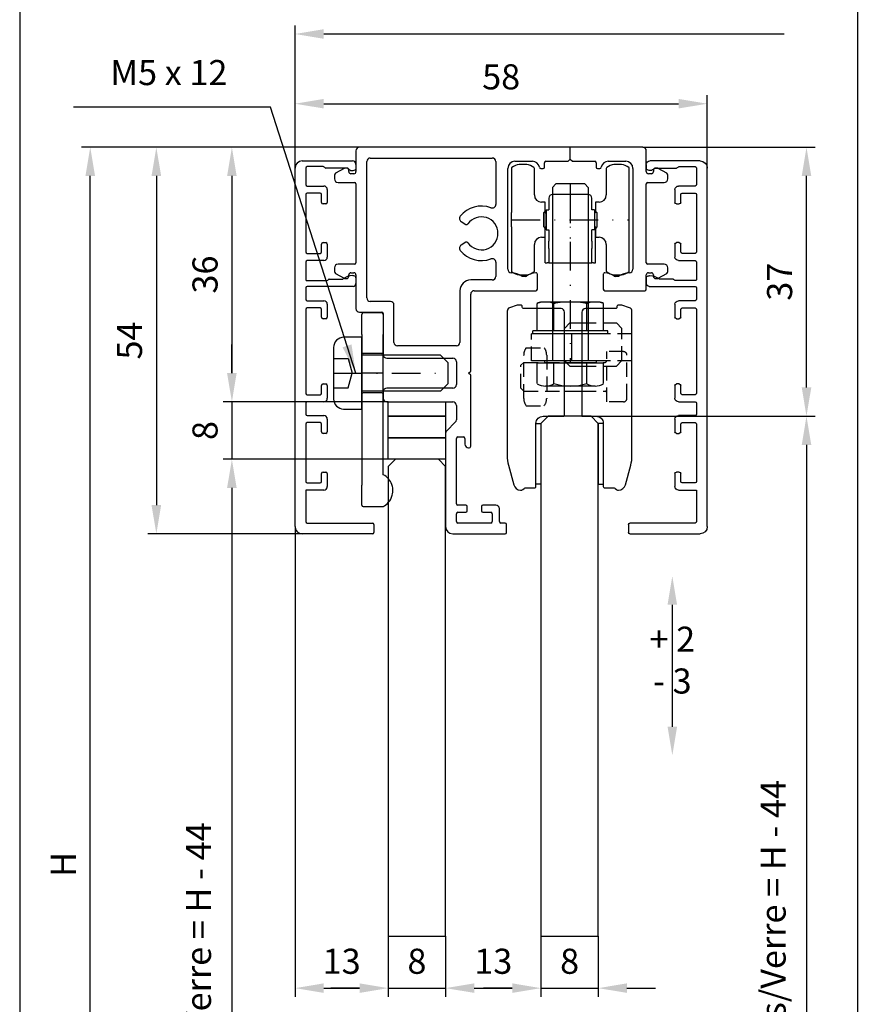
# Model space of a CAD drawing. Extents: x -1392 to 746, y -294 to 391.
# Drawn here: x -1392 to -1273, y 105 to 242 of the extents above; entities that cross this region are included whole.
import ezdxf

# ---------------------------------------------------------------- set-up
doc = ezdxf.new("R2010")
doc.units = 0
doc.header["$LTSCALE"] = 8
doc.header["$MEASUREMENT"] = 0
doc.header["$PDSIZE"] = -2
doc.linetypes.add('STRICHPUNKT', pattern=[1, 0.5, -0.25, 0, -0.25])
doc.linetypes.add('VERDECKT', pattern=[0.375, 0.25, -0.125])
doc.layers.get('0').update_dxf_attribs({"linetype": 'CONTINUOUS'})
doc.layers.get('DEFPOINTS').update_dxf_attribs({"linetype": 'CONTINUOUS'})
for name, color, linetype in [('BEMASSUNG + TEXT', 4, 'CONTINUOUS'), ('EKU-BESCHLAG', 7, 'CONTINUOUS'), ('HOLZ + GLAS', 3, 'CONTINUOUS'), ('SCHIENEN + PROFILE', 1, 'CONTINUOUS'), ('SCHRAFFUR + RAHMEN', 253, 'CONTINUOUS')]:
    doc.layers.add(name, color=color, linetype=linetype)
doc.styles.add('MARKETING', font='simplex.shx')
doc.dimstyles.new('Einbaupläne', dxfattribs={"dimtxt": 3.5, "dimasz": 4, "dimexe": 1.2, "dimexo": 0, "dimgap": 2, "dimtad": 1, "dimtxsty": 'MARKETING', "dimcen": 1.5, "dimclrd": 256, "dimclre": 256, "dimclrt": 256, "dimadec": 0, "dimazin": 0, "dimtfac": 0.5, "dimtmove": 2, "dimatfit": 3, "dimfxl": 1, "dimtolj": 1, "dimarcsym": 0})

# ---------------------------------------------------------------- blocks, each defined once
blk = doc.blocks.new('BLP 053 3195')
at = {"layer": 'SCHIENEN + PROFILE'}
for p, q in [((-3.5, 0), (3.5, 0)), ((-4.5, -51), (-4.5, -1)), ((-3, -1), (-3, -3.3)), ((-0.58, -0.8), (-2.8, -0.8)), ((-0.36, -0.94), (-0.44, -0.86)), ((2.76, -1), (-0.22, -1)), ((4, -0.5), (4, -1.16)), ((-2.8, -3.5), (-0.5, -3.5)), ((0, -4), (0, -5.8)), ((-3, -4.7), (-3, -12.7)), ((-1, -4.5), (-2.8, -4.5)), ((-0.8, -5.8), (-0.8, -4.7)), ((-0.2, -6), (-0.6, -6)), ((-0.8, -12.7), (-0.8, -11.6)), ((-0.6, -11.4), (-0.2, -11.4)), ((0, -11.6), (0, -13.4)), ((-2.8, -12.9), (-1, -12.9)), ((-3, -14.1), (-3, -16.6)), ((-0.5, -13.9), (-2.8, -13.9)), ((4, -16.3), (4, -17.1)), ((-3, -17.7), (-3, -19.3)), ((-2.9, -16.7), (-0.08, -16.7)), ((3.6, -17.5), (-2.8, -17.5)), ((0.06, -16.64), (0.17, -16.53)), ((0.24, -16.5), (2.1, -16.5)), ((-2.8, -19.5), (-0.5, -19.5)), ((-1, -20.5), (-2.8, -20.5)), ((0, -20), (0, -21.8)), ((-3, -20.7), (-3, -32.4)), ((-0.8, -21.8), (-0.8, -20.7)), ((-0.2, -22), (-0.6, -22)), ((-0.8, -32.4), (-0.8, -31.3)), ((-0.6, -31.1), (-0.2, -31.1)), ((0, -31.3), (0, -33.1)), ((-2.8, -32.6), (-1, -32.6)), ((-3, -33.8), (-3, -35.3)), ((-0.5, -33.6), (-2.8, -33.6)), ((-2.8, -35.5), (-0.5, -35.5)), ((-3, -36.7), (-3, -44.7)), ((-1, -36.5), (-2.8, -36.5)), ((-0.8, -37.8), (-0.8, -36.7)), ((0, -36), (0, -37.8)), ((-0.2, -38), (-0.6, -38)), ((-0.8, -44.7), (-0.8, -43.6)), ((-0.6, -43.4), (-0.2, -43.4)), ((0, -43.6), (0, -45.4)), ((-2.8, -44.9), (-1, -44.9)), ((-3, -45.9), (-3, -50.3)), ((-0.5, -45.9), (-3, -45.9)), ((-2.8, -50.5), (6.3, -50.5)), ((6.5, -50.7), (6.5, -51.8)), ((6.3, -52), (-3.5, -52))]:
    blk.add_line(p, q, dxfattribs=at)
for centre, radius, start, end in [((-3.5, -1), 1, 90, 180), ((3.5, -0.5), 0.5, 0, 90), ((-2.8, -1), 0.2, 90, 180), ((-0.58, -1), 0.2, 45, 90), ((-0.22, -0.8), 0.2, 225, 270), ((2.76, -1.2), 0.2, 39.1667, 90), ((3.5, -0.6), 0.75, 219.1667, 311.8103), ((-2.8, -3.3), 0.2, 180, 270), ((-0.5, -4), 0.5, 0, 90), ((-2.8, -4.7), 0.2, 90, 180), ((-1, -4.7), 0.2, 0, 90), ((-0.6, -5.8), 0.2, 180, 270), ((-0.2, -5.8), 0.2, 270, 0), ((-0.6, -11.6), 0.2, 90, 180), ((-0.2, -11.6), 0.2, 0, 90), ((-2.8, -12.7), 0.2, 180, 270), ((-1, -12.7), 0.2, 270, 0), ((-0.5, -13.4), 0.5, 270, 0), ((-2.8, -14.1), 0.2, 90, 180), ((2.1, -16.3), 0.2, 270, 309.4006), ((3.5, -18), 2, 90, 129.4006), ((3.5, -16.7), 0.7, 53.1301, 90), ((3.8, -16.3), 0.2, 0, 53.1301), ((-2.9, -16.6), 0.1, 180, 270), ((-2.8, -17.7), 0.2, 90, 180), ((-0.08, -16.5), 0.2, 270, 315), ((0.24, -16.6), 0.1, 90, 135), ((3.6, -17.1), 0.4, 270, 0), ((-2.8, -19.3), 0.2, 180, 270), ((-2.8, -20.7), 0.2, 90, 180), ((-1, -20.7), 0.2, 0, 90), ((-0.5, -20), 0.5, 0, 90), ((-0.6, -21.8), 0.2, 180, 270), ((-0.2, -21.8), 0.2, 270, 0), ((-0.6, -31.3), 0.2, 90, 180), ((-0.2, -31.3), 0.2, 0, 90), ((-2.8, -32.4), 0.2, 180, 270), ((-1, -32.4), 0.2, 270, 0), ((-2.8, -33.8), 0.2, 90, 180), ((-0.5, -33.1), 0.5, 270, 0), ((-2.8, -35.3), 0.2, 180, 270), ((-0.5, -36), 0.5, 0, 90), ((-2.8, -36.7), 0.2, 90, 180), ((-1, -36.7), 0.2, 0, 90), ((-0.6, -37.8), 0.2, 180, 270), ((-0.2, -37.8), 0.2, 270, 0), ((-0.6, -43.6), 0.2, 90, 180), ((-0.2, -43.6), 0.2, 0, 90), ((-2.8, -44.7), 0.2, 180, 270), ((-1, -44.7), 0.2, 270, 0), ((-0.5, -45.4), 0.5, 270, 0), ((-2.8, -50.3), 0.2, 180, 270), ((6.3, -50.7), 0.2, 0, 90), ((-3.5, -51), 1, 180, 270), ((6.3, -51.8), 0.2, 270, 0)]:
    blk.add_arc(centre, radius, start, end, dxfattribs=at)
blk = doc.blocks.new('ELS 054 3000')
at = {"layer": 'SCHIENEN + PROFILE'}
for p, q in [((10.1, 0), (-29.4, 0)), ((-29.9, -0.5), (-29.9, -3.4)), ((10.6, -3.4), (10.6, -0.5)), ((-28.4, -21), (-28.4, -2)), ((-27.9, -1.5), (-10.9, -1.5)), ((-10.4, -2), (-10.4, -7.97)), ((-7.72, -1.95), (-5.3, -1.95)), ((-3.6, -2.75), (-3.6, -2.15)), ((-3.4, -1.95), (-0.3, -1.95)), ((-0.3, -1.95), (0, -1.65)), ((0, -1.65), (0.3, -1.95)), ((0.3, -1.95), (3.4, -1.95)), ((3.6, -2.15), (3.6, -2.75)), ((5.3, -1.95), (7.73, -1.95)), ((-32.9, -3.88), (-32.9, -4.4)), ((-31.57, -2.94), (-32.75, -3.62)), ((-31.2, -2.9), (-31.42, -2.9)), ((-30.9, -3.4), (-30.9, -3.2)), ((-30.2, -3.7), (-30.6, -3.7)), ((-8.72, -17), (-8.72, -2.95)), ((-4.12, -2.95), (-3.8, -2.95)), ((3.8, -2.95), (4.12, -2.95)), ((8.73, -2.95), (8.73, -17)), ((11.3, -3.7), (10.9, -3.7)), ((11.6, -3.2), (11.6, -3.4)), ((12.12, -2.9), (11.9, -2.9)), ((13.45, -3.62), (12.27, -2.94)), ((13.6, -4.4), (13.6, -3.88)), ((-32.4, -4.9), (-30.1, -4.9)), ((-29.9, -5.1), (-29.9, -16.1)), ((10.6, -16.1), (10.6, -5.1)), ((10.8, -4.9), (13.1, -4.9)), ((-15.22, -10.37), (-14.56, -10.75)), ((-14.56, -13.25), (-15.22, -13.63)), ((-30.1, -16.3), (-32.4, -16.3)), ((-10.4, -16.03), (-10.4, -18)), ((13.1, -16.3), (10.8, -16.3)), ((-32.9, -16.8), (-32.9, -17.32)), ((-32.75, -17.58), (-31.57, -18.26)), ((-30.9, -18), (-30.9, -17.8)), ((-30.6, -17.5), (-30.2, -17.5)), ((-29.9, -17.8), (-29.9, -22.5)), ((-4.6, -19.8), (-4.6, -17.71)), ((4.6, -17.71), (4.6, -19.8)), ((10.6, -19.8), (10.6, -17.8)), ((10.9, -17.5), (11.3, -17.5)), ((11.6, -17.8), (11.6, -18)), ((12.27, -18.26), (13.45, -17.58)), ((13.6, -17.32), (13.6, -16.8)), ((-31.42, -18.3), (-31.2, -18.3)), ((-10.9, -18.5), (-13.9, -18.5)), ((-6.24, -18), (-6.66, -18)), ((6.66, -18), (6.24, -18)), ((11.9, -18.3), (12.12, -18.3)), ((-15.4, -20), (-15.4, -27.2)), ((-13.9, -31.2), (-13.9, -20.5)), ((-13.4, -20), (-4.8, -20)), ((4.8, -20), (10.4, -20)), ((-25.1, -21.5), (-27.9, -21.5)), ((-29.4, -23), (-26.3, -23)), ((-26.1, -23.2), (-26.1, -28.9)), ((-24.6, -27.2), (-24.6, -22)), ((-15.9, -27.7), (-24.1, -27.7)), ((-25.6, -29.4), (-16.4, -29.4)), ((-15.9, -29.9), (-15.9, -33.1)), ((-14.2, -31.5), (-13.9, -31.2)), ((-13.9, -31.8), (-14.2, -31.5)), ((-13.9, -41.7), (-13.9, -31.8)), ((-26.1, -34.1), (-26.1, -35)), ((-16.4, -33.6), (-25.6, -33.6)), ((-25.6, -35.5), (-16.4, -35.5)), ((-15.9, -36), (-15.9, -37.99)), ((-16.05, -38.35), (-17.25, -39.55)), ((-17.4, -39.91), (-17.4, -52.9)), ((-15.9, -49.7), (-15.9, -40.6)), ((-15.7, -40.4), (-14.9, -40.4)), ((-14.7, -40.6), (-14.7, -41.4)), ((-14.2, -41.9), (-14.1, -41.9)), ((-14.6, -49.9), (-15.7, -49.9)), ((-14.4, -50.7), (-14.4, -50.1)), ((-12.4, -50.1), (-12.4, -50.7)), ((-10.4, -49.9), (-12.2, -49.9)), ((-9.9, -52.2), (-9.9, -50.4)), ((-15.9, -52.2), (-15.9, -51.1)), ((-15.7, -50.9), (-14.6, -50.9)), ((-12.2, -50.9), (-11.1, -50.9)), ((-10.9, -51.1), (-10.9, -52.2)), ((-11.1, -52.4), (-15.7, -52.4)), ((-9.1, -52.4), (-9.7, -52.4)), ((-8.9, -53.7), (-8.9, -52.6)), ((-16.4, -53.9), (-9.1, -53.9))]:
    blk.add_line(p, q, dxfattribs=at)
at = {"layer": 'SCHIENEN + PROFILE', "color": 7, "linetype": 'Continuous'}
blk.add_line((0, -1.65), (0, 0), dxfattribs=at)
at = {"layer": 'SCHIENEN + PROFILE'}
for centre, radius, start, end in [((-29.4, -0.5), 0.5, 90, 180), ((10.1, -0.5), 0.5, 0, 90), ((-27.9, -2), 0.5, 90, 180), ((-10.9, -2), 0.5, 0, 90), ((-7.72, -2.95), 1, 90, 180), ((-5.3, -2.95), 1, 9.5941, 90), ((-3.4, -2.15), 0.2, 90, 180), ((3.4, -2.15), 0.2, 0, 90), ((5.3, -2.95), 1, 90, 170.4059), ((7.73, -2.95), 1, 0, 90), ((-32.6, -3.88), 0.3, 120, 180), ((-31.42, -3.2), 0.3, 90, 120), ((-31.2, -3.2), 0.3, 0, 90), ((-30.6, -3.4), 0.3, 180, 270), ((-30.2, -3.4), 0.3, 270, 0), ((-4.12, -2.75), 0.2, 189.5941, 270), ((-3.8, -2.75), 0.2, 270, 0), ((3.8, -2.75), 0.2, 180, 270), ((4.12, -2.75), 0.2, 270, 350.4059), ((10.9, -3.4), 0.3, 180, 270), ((11.3, -3.4), 0.3, 270, 0), ((11.9, -3.2), 0.3, 90, 180), ((12.12, -3.2), 0.3, 60, 90), ((13.3, -3.88), 0.3, 0, 60), ((-32.4, -4.4), 0.5, 180, 270), ((-30.1, -5.1), 0.2, 0, 90), ((10.8, -5.1), 0.2, 90, 180), ((13.1, -4.4), 0.5, 270, 0), ((-12.4, -12), 3.8, 69.5838, 141.2853), ((-10.9, -7.97), 0.5, 249.5838, 0), ((-14.97, -9.94), 0.5, 141.2853, 240), ((-14.46, -10.58), 0.2, 240, 325.4114), ((-12.4, -12), 2.3, 214.5886, 145.4114), ((-14.97, -14.06), 0.5, 120, 218.7147), ((-14.46, -13.42), 0.2, 34.5886, 120), ((-12.4, -12), 3.8, 218.7147, 290.4162), ((-32.4, -16.8), 0.5, 90, 180), ((-30.1, -16.1), 0.2, 270, 0), ((-10.9, -16.03), 0.5, 0, 110.4162), ((10.8, -16.1), 0.2, 180, 270), ((13.1, -16.8), 0.5, 0, 90), ((-32.6, -17.32), 0.3, 180, 240), ((-30.6, -17.8), 0.3, 90, 180), ((-30.2, -17.8), 0.3, 0, 90), ((-8.22, -17), 0.5, 180, 268.6777), ((-8.3, -20.25), 2.75, 56.151, 88.6777), ((-4.6, -20.25), 2.75, 94.4984, 123.849), ((-4.8, -17.71), 0.2, 0, 94.4984), ((4.8, -17.71), 0.2, 85.5016, 180), ((4.6, -20.25), 2.75, 56.151, 85.5016), ((8.3, -20.25), 2.75, 91.3223, 123.849), ((8.23, -17), 0.5, 271.3223, 0), ((10.9, -17.8), 0.3, 90, 180), ((11.3, -17.8), 0.3, 0, 90), ((13.3, -17.32), 0.3, 300, 0), ((-31.42, -18), 0.3, 240, 270), ((-31.2, -18), 0.3, 270, 0), ((-13.9, -20), 1.5, 90, 180), ((-10.9, -18), 0.5, 270, 0), ((-6.66, -17.8), 0.2, 236.151, 270), ((-6.24, -17.8), 0.2, 270, 303.849), ((6.24, -17.8), 0.2, 236.151, 270), ((6.66, -17.8), 0.2, 270, 303.849), ((11.9, -18), 0.3, 180, 270), ((12.12, -18), 0.3, 270, 300), ((-13.4, -20.5), 0.5, 90, 180), ((-4.8, -19.8), 0.2, 270, 0), ((4.8, -19.8), 0.2, 180, 270), ((10.4, -19.8), 0.2, 270, 0), ((-27.9, -21), 0.5, 180, 270), ((-25.1, -22), 0.5, 0, 90), ((-29.4, -22.5), 0.5, 180, 270), ((-26.3, -23.2), 0.2, 0, 90), ((-24.1, -27.2), 0.5, 180, 270), ((-15.9, -27.2), 0.5, 270, 0), ((-25.6, -28.9), 0.5, 180, 270), ((-16.4, -29.9), 0.5, 0, 90), ((-25.6, -34.1), 0.5, 90, 180), ((-16.4, -33.1), 0.5, 270, 0), ((-25.6, -35), 0.5, 180, 270), ((-16.4, -36), 0.5, 0, 90), ((-16.4, -37.99), 0.5, 315, 0), ((-16.9, -39.91), 0.5, 135, 180), ((-15.7, -40.6), 0.2, 90, 180), ((-14.9, -40.6), 0.2, 0, 90), ((-14.2, -41.4), 0.5, 180, 270), ((-14.1, -41.7), 0.2, 270, 0), ((-15.7, -49.7), 0.2, 180, 270), ((-14.6, -50.1), 0.2, 0, 90), ((-14.6, -50.7), 0.2, 270, 0), ((-12.2, -50.1), 0.2, 90, 180), ((-12.2, -50.7), 0.2, 180, 270), ((-10.4, -50.4), 0.5, 0, 90), ((-15.7, -51.1), 0.2, 90, 180), ((-11.1, -51.1), 0.2, 0, 90), ((-16.4, -52.9), 1, 180, 270), ((-15.7, -52.2), 0.2, 180, 270), ((-11.1, -52.2), 0.2, 270, 0), ((-9.7, -52.2), 0.2, 180, 270), ((-9.1, -52.6), 0.2, 0, 90), ((-9.1, -53.7), 0.2, 270, 0)]:
    blk.add_arc(centre, radius, start, end, dxfattribs=at)
blk = doc.blocks.new('*D88')
at = {"layer": 'BEMASSUNG + TEXT', "lineweight": -2}
for p, q in [((-1344.39, 224.44), (-1373.94, 224.44)), ((-1372.74, 220.44), (-1372.74, 174.54)), ((-1352.39, 170.54), (-1373.94, 170.54))]:
    blk.add_line(p, q, dxfattribs=at)
at = {"layer": 'BEMASSUNG + TEXT'}
for points in [[(-1373.41, 220.44), (-1372.07, 220.44), (-1372.74, 224.44)], [(-1373.41, 174.54), (-1372.07, 174.54), (-1372.74, 170.54)]]:
    blk.add_solid(points, dxfattribs=at)
at = {"layer": 'DEFPOINTS', "color": 0}
for p in [(-1344.39, 224.44), (-1372.74, 170.54), (-1352.39, 170.54)]:
    blk.add_point(p, dxfattribs=at)
at = {"layer": 'BEMASSUNG + TEXT', "insert": (-1376.49, 197.49), "char_height": 3.5, "attachment_point": 5, "rotation": 90, "style": 'MARKETING'}
blk.add_mtext('\\A1;54', dxfattribs=at)
blk = doc.blocks.new('*D89')
at = {"layer": 'BEMASSUNG + TEXT', "lineweight": -2}
for p, q in [((-1353.39, 221.54), (-1353.39, 231.71)), ((-1295.89, 221.54), (-1295.89, 231.71)), ((-1349.39, 230.51), (-1299.89, 230.51))]:
    blk.add_line(p, q, dxfattribs=at)
at = {"layer": 'BEMASSUNG + TEXT'}
for points in [[(-1349.39, 231.18), (-1349.39, 229.85), (-1353.39, 230.51)], [(-1299.89, 231.18), (-1299.89, 229.85), (-1295.89, 230.51)]]:
    blk.add_solid(points, dxfattribs=at)
at = {"layer": 'DEFPOINTS', "color": 0}
for p in [(-1295.89, 230.51), (-1353.39, 221.54), (-1295.89, 221.54)]:
    blk.add_point(p, dxfattribs=at)
at = {"layer": 'BEMASSUNG + TEXT', "insert": (-1324.64, 234.26), "char_height": 3.5, "attachment_point": 5, "style": 'MARKETING'}
blk.add_mtext('\\A1;58', dxfattribs=at)
blk = doc.blocks.new('*D90')
at = {"layer": 'BEMASSUNG + TEXT', "lineweight": -2}
for p, q in [((-1304.89, 224.44), (-1280.85, 224.44)), ((-1282.05, 190.94), (-1282.05, 220.44)), ((-1312.29, 186.94), (-1280.85, 186.94))]:
    blk.add_line(p, q, dxfattribs=at)
at = {"layer": 'BEMASSUNG + TEXT'}
for points in [[(-1282.71, 220.44), (-1281.38, 220.44), (-1282.05, 224.44)], [(-1282.71, 190.94), (-1281.38, 190.94), (-1282.05, 186.94)]]:
    blk.add_solid(points, dxfattribs=at)
at = {"layer": 'DEFPOINTS', "color": 0}
for p in [(-1304.89, 224.44), (-1282.05, 224.44), (-1312.29, 186.94)]:
    blk.add_point(p, dxfattribs=at)
at = {"layer": 'BEMASSUNG + TEXT', "insert": (-1285.8, 205.69), "char_height": 3.5, "attachment_point": 5, "rotation": 90, "style": 'MARKETING'}
blk.add_mtext('\\A1;37', dxfattribs=at)
blk = doc.blocks.new('*D91')
at = {"layer": 'BEMASSUNG + TEXT', "lineweight": -2}
for p, q in [((-1312.29, 186.94), (-1280.85, 186.94)), ((-1282.05, 182.94), (-1282.05, 35.24)), ((-1312.29, 31.24), (-1280.85, 31.24))]:
    blk.add_line(p, q, dxfattribs=at)
at = {"layer": 'BEMASSUNG + TEXT'}
for points in [[(-1282.71, 182.94), (-1281.38, 182.94), (-1282.05, 186.94)], [(-1282.71, 35.24), (-1281.38, 35.24), (-1282.05, 31.24)]]:
    blk.add_solid(points, dxfattribs=at)
at = {"layer": 'DEFPOINTS', "color": 0}
for p in [(-1312.29, 186.94), (-1312.29, 31.24), (-1282.05, 31.24)]:
    blk.add_point(p, dxfattribs=at)
at = {"layer": 'BEMASSUNG + TEXT', "insert": (-1286.71, 109.09), "char_height": 3.5, "attachment_point": 5, "rotation": 90, "style": 'MARKETING'}
blk.add_mtext('\\A1;Glas/Glass/Verre = H - 44', dxfattribs=at)
blk = doc.blocks.new('*D93')
at = {"layer": 'BEMASSUNG + TEXT', "lineweight": -2}
for p, q in [((-1344.39, 224.44), (-1363.4, 224.44)), ((-1362.2, 220.44), (-1362.2, 192.94)), ((-1340.39, 188.94), (-1363.4, 188.94))]:
    blk.add_line(p, q, dxfattribs=at)
at = {"layer": 'BEMASSUNG + TEXT'}
for points in [[(-1362.87, 220.44), (-1361.54, 220.44), (-1362.2, 224.44)], [(-1362.87, 192.94), (-1361.54, 192.94), (-1362.2, 188.94)]]:
    blk.add_solid(points, dxfattribs=at)
at = {"layer": 'DEFPOINTS', "color": 0}
for p in [(-1344.39, 224.44), (-1362.2, 188.94), (-1340.39, 188.94)]:
    blk.add_point(p, dxfattribs=at)
at = {"layer": 'BEMASSUNG + TEXT', "insert": (-1365.95, 206.69), "char_height": 3.5, "attachment_point": 5, "rotation": 90, "style": 'MARKETING'}
blk.add_mtext('\\A1;36', dxfattribs=at)
blk = doc.blocks.new('*D94')
at = {"layer": 'BEMASSUNG + TEXT', "lineweight": -2}
for p, q in [((-1362.2, 192.94), (-1362.2, 196.94)), ((-1340.39, 188.94), (-1363.4, 188.94)), ((-1362.2, 188.94), (-1362.2, 180.94)), ((-1340.39, 180.94), (-1363.4, 180.94)), ((-1362.2, 176.94), (-1362.2, 172.94))]:
    blk.add_line(p, q, dxfattribs=at)
at = {"layer": 'BEMASSUNG + TEXT'}
for points in [[(-1362.87, 192.94), (-1361.54, 192.94), (-1362.2, 188.94)], [(-1362.87, 176.94), (-1361.54, 176.94), (-1362.2, 180.94)]]:
    blk.add_solid(points, dxfattribs=at)
at = {"layer": 'DEFPOINTS', "color": 0}
for p in [(-1340.39, 188.94), (-1362.2, 180.94), (-1340.39, 180.94)]:
    blk.add_point(p, dxfattribs=at)
at = {"layer": 'BEMASSUNG + TEXT', "insert": (-1365.95, 184.94), "char_height": 3.5, "attachment_point": 5, "rotation": 90, "style": 'MARKETING'}
blk.add_mtext('\\A1;8', dxfattribs=at)
blk = doc.blocks.new('*D95')
at = {"layer": 'BEMASSUNG + TEXT', "lineweight": -2}
for p, q in [((-1340.39, 180.94), (-1363.4, 180.94)), ((-1362.2, 176.94), (-1362.2, 29.44)), ((-1339.39, 25.44), (-1363.4, 25.44))]:
    blk.add_line(p, q, dxfattribs=at)
at = {"layer": 'BEMASSUNG + TEXT'}
for points in [[(-1362.87, 176.94), (-1361.54, 176.94), (-1362.2, 180.94)], [(-1362.87, 29.44), (-1361.54, 29.44), (-1362.2, 25.44)]]:
    blk.add_solid(points, dxfattribs=at)
at = {"layer": 'DEFPOINTS', "color": 0}
for p in [(-1340.39, 180.94), (-1362.2, 25.44), (-1339.39, 25.44)]:
    blk.add_point(p, dxfattribs=at)
at = {"layer": 'BEMASSUNG + TEXT', "insert": (-1366.87, 103.19), "char_height": 3.5, "attachment_point": 5, "rotation": 90, "style": 'MARKETING'}
blk.add_mtext('\\A1;Glas/Glass/Verre = H - 44', dxfattribs=at)
blk = doc.blocks.new('*D97')
at = {"layer": 'BEMASSUNG + TEXT', "lineweight": -2}
for p, q in [((-1344.39, 224.44), (-1383.16, 224.44)), ((-1381.96, 28.44), (-1381.96, 220.44)), ((-1353.39, 24.44), (-1383.16, 24.44))]:
    blk.add_line(p, q, dxfattribs=at)
at = {"layer": 'BEMASSUNG + TEXT'}
for points in [[(-1382.63, 220.44), (-1381.29, 220.44), (-1381.96, 224.44)], [(-1382.63, 28.44), (-1381.29, 28.44), (-1381.96, 24.44)]]:
    blk.add_solid(points, dxfattribs=at)
at = {"layer": 'DEFPOINTS', "color": 0}
for p in [(-1381.96, 224.44), (-1344.39, 224.44), (-1353.39, 24.44)]:
    blk.add_point(p, dxfattribs=at)
at = {"layer": 'BEMASSUNG + TEXT', "insert": (-1385.71, 124.44), "char_height": 3.5, "attachment_point": 5, "rotation": 90, "style": 'MARKETING'}
blk.add_mtext('\\A1;H', dxfattribs=at)
blk = doc.blocks.new('LWK 053 3258 071')
for p, q in [((-8.21, 7.16), (-8.21, 1.01)), ((-6.09, 7.7), (-7.13, 7.7)), ((-5.01, 3.45), (-5.01, 7.16)), ((5.01, 7.16), (5.01, 3.45)), ((7.13, 7.7), (6.09, 7.7)), ((8.21, 1.01), (8.21, 7.16)), ((-3, 3), (-3, 1.79)), ((2.5, 3.5), (-2.5, 3.5)), ((3, 1.79), (3, 3)), ((-3.51, 2.45), (-4.01, 2.45)), ((-3.51, 1.21), (-3.51, 2.45)), ((-3.39, -1.4), (-3.39, 1.4)), ((-3.39, 1.4), (-3.39, -1.4)), ((-3.39, 1.4), (-3, 1.4)), ((-3, 1.79), (-3, 1.4)), ((3, 1.4), (3, 1.79)), ((3.39, 1.4), (3, 1.4)), ((3.39, 1.4), (3.39, -1.4)), ((4.01, 2.45), (3.51, 2.45)), ((3.51, 2.45), (3.51, 1.21)), ((-8.21, -1.01), (-8.21, 1.01)), ((-3.71, 1.01), (-3.51, 1.21)), ((-3.71, 1.01), (-3.71, -1.01)), ((-3.71, -1.01), (-3.71, 1.01)), ((-3.51, 0.98), (-3.51, 1.21)), ((-3.51, 0.98), (-3.39, 0.98)), ((3.51, 0.98), (3.39, 0.98)), ((3.51, 1.21), (3.51, 0.98)), ((3.71, 1.01), (3.51, 1.21)), ((3.71, 1.01), (3.71, -1.01)), ((8.21, -1.01), (8.21, 1.01)), ((-8.21, -1.01), (-8.21, -7.16)), ((-3.71, -1.01), (-3.51, -1.21)), ((-3.51, -1.21), (-3.51, -0.98)), ((-3.51, -0.98), (-3.39, -0.98)), ((-3.51, -2.45), (-3.51, -1.21)), ((-3.5, -6), (-3.5, -0.98)), ((3.51, -0.98), (3.39, -0.98)), ((3.5, -6), (3.5, -0.98)), ((3.51, -0.98), (3.51, -1.21)), ((3.71, -1.01), (3.51, -1.21)), ((3.51, -1.21), (3.51, -2.45)), ((8.21, -7.16), (8.21, -1.01)), ((-4.01, -2.45), (-3.51, -2.45)), ((-3.39, -1.4), (-3, -1.4)), ((-3, -1.4), (-3, -1.79)), ((-3, -1.79), (-3, -3)), ((3, -1.79), (3, -1.4)), ((3.39, -1.4), (3, -1.4)), ((3, -3), (3, -1.79)), ((3.51, -2.45), (4.01, -2.45)), ((-5.01, -7.16), (-5.01, -3.45)), ((-3, -3.5), (-3, -3)), ((-3, -4), (-3, -3.5)), ((-3, -4), (-3, -6)), ((3, -3), (3, -3.5)), ((3, -3.5), (3, -4)), ((3, -6), (3, -4)), ((5.01, -3.45), (5.01, -7.16)), ((-3.5, -6), (-3.25, -6)), ((-3, -6), (-3.25, -6)), ((-3, -6), (3, -6)), ((3.25, -6), (3, -6)), ((3.25, -6), (3.5, -6)), ((-7.13, -7.7), (-6.09, -7.7)), ((6.09, -7.7), (7.13, -7.7))]:
    blk.add_line(p, q)
at = {"linetype": 'STRICHPUNKT'}
for p, q in [((0, 3.5), (0, -6)), ((-8.21, 0), (8.21, 0))]:
    blk.add_line(p, q, dxfattribs=at)
for centre, radius, start, end in [((-8.06, 7.16), 0.15, 123.8964, 180), ((-6.61, 5), 2.75, 100.9425, 123.8964), ((-6.61, 5), 2.75, 56.1036, 79.0575), ((-5.16, 7.16), 0.15, 0, 56.1036), ((5.16, 7.16), 0.15, 123.8964, 180), ((6.61, 5), 2.75, 100.9425, 123.8964), ((6.61, 5), 2.75, 56.1036, 79.0575), ((8.06, 7.16), 0.15, 0, 56.1036), ((-4.01, 3.45), 1, 180, 270), ((-2.5, 3), 0.5, 90, 180), ((2.5, 3), 0.5, 0, 90), ((4.01, 3.45), 1, 270, 0), ((-4.01, -3.45), 1, 90, 180), ((4.01, -3.45), 1, 0, 90), ((-8.06, -7.16), 0.15, 180, 236.1036), ((-6.61, -5), 2.75, 236.1036, 259.0575), ((-6.61, -5), 2.75, 280.9425, 303.8964), ((-5.16, -7.16), 0.15, 303.8964, 0), ((5.16, -7.16), 0.15, 180, 236.1036), ((6.61, -5), 2.75, 236.1036, 259.0575), ((6.61, -5), 2.75, 280.9425, 303.8964), ((8.06, -7.16), 0.15, 303.8964, 0)]:
    blk.add_arc(centre, radius, start, end)
blk = doc.blocks.new('TSK M5 x 25')
for p, q in [((-2, 24.7), (-2.5, 24.2)), ((-2.5, 24.2), (-2.5, 0)), ((2, 24.7), (-2, 24.7)), ((2, 24.7), (2.5, 24.2)), ((2.5, 24.2), (2.5, 0)), ((-4.62, 4.2), (-4.62, 8)), ((-3.66, 8.2), (-4.02, 8.2)), ((-3.27, 8.2), (-3.66, 8.2)), ((-0.39, 8.2), (-3.27, 8.2)), ((-2.31, 4.2), (-2.31, 8)), ((0.39, 8.2), (-0.39, 8.2)), ((3.27, 8.2), (0.39, 8.2)), ((2.31, 4.2), (2.31, 8)), ((3.66, 8.2), (3.27, 8.2)), ((4.02, 8.2), (3.66, 8.2)), ((4.62, 4.2), (4.62, 8)), ((5.25, 4.2), (-5.25, 4.2)), ((-5.25, 3.8), (-5.25, 4.2)), ((5.25, 3.8), (5.25, 4.2)), ((5.25, 3.8), (-5.25, 3.8)), ((3.59, 0), (-3.59, 0)), ((-3.59, 0), (-3.59, -0.3)), ((3.59, 0), (3.59, -0.3)), ((4.62, -0.3), (-4.62, -0.3)), ((-4.62, -3.16), (-4.62, -0.3)), ((-2.31, -3.16), (-2.31, -0.3)), ((2.31, -3.16), (2.31, -0.3)), ((4.62, -3.16), (4.62, -0.3)), ((3.46, -3.5), (-3.46, -3.5))]:
    blk.add_line(p, q)
at = {"linetype": 'STRICHPUNKT'}
blk.add_line((0, 24.7), (0, -0.3), dxfattribs=at)
at = {"flags": 128}
for points in [[(-3.66, 8.2), (-3.7, 8.2), (-3.74, 8.2), (-3.78, 8.2), (-3.82, 8.2), (-3.86, 8.2), (-3.9, 8.2), (-3.94, 8.2), (-3.98, 8.19), (-4.02, 8.19), (-4.06, 8.19), (-4.1, 8.18), (-4.14, 8.18), (-4.19, 8.17), (-4.23, 8.16), (-4.27, 8.16), (-4.31, 8.15), (-4.35, 8.13), (-4.39, 8.12), (-4.43, 8.11), (-4.47, 8.09), (-4.51, 8.07), (-4.54, 8.05), (-4.58, 8.03), (-4.62, 8)], [(-2.31, 8), (-2.35, 8.03), (-2.38, 8.05), (-2.42, 8.07), (-2.46, 8.09), (-2.5, 8.11), (-2.54, 8.12), (-2.58, 8.13), (-2.62, 8.15), (-2.66, 8.16), (-2.7, 8.16), (-2.74, 8.17), (-2.78, 8.18), (-2.82, 8.18), (-2.87, 8.19), (-2.91, 8.19), (-2.95, 8.19), (-2.99, 8.2), (-3.03, 8.2), (-3.07, 8.2), (-3.11, 8.2), (-3.15, 8.2), (-3.19, 8.2), (-3.23, 8.2), (-3.27, 8.2)], [(-0.39, 8.2), (-0.47, 8.2), (-0.54, 8.2), (-0.62, 8.2), (-0.7, 8.2), (-0.78, 8.2), (-0.87, 8.2), (-0.95, 8.2), (-1.03, 8.2), (-1.12, 8.19), (-1.2, 8.19), (-1.28, 8.18), (-1.36, 8.18), (-1.45, 8.17), (-1.53, 8.17), (-1.61, 8.16), (-1.69, 8.15), (-1.77, 8.13), (-1.85, 8.12), (-1.93, 8.11), (-2.01, 8.09), (-2.09, 8.07), (-2.16, 8.05), (-2.23, 8.03), (-2.31, 8)], [(2.31, 8), (2.23, 8.03), (2.16, 8.05), (2.09, 8.07), (2.01, 8.09), (1.93, 8.11), (1.85, 8.12), (1.77, 8.13), (1.69, 8.15), (1.61, 8.16), (1.53, 8.17), (1.45, 8.17), (1.36, 8.18), (1.28, 8.18), (1.2, 8.19), (1.12, 8.19), (1.03, 8.2), (0.95, 8.2), (0.87, 8.2), (0.78, 8.2), (0.7, 8.2), (0.62, 8.2), (0.54, 8.2), (0.47, 8.2), (0.39, 8.2)], [(3.27, 8.2), (3.23, 8.2), (3.19, 8.2), (3.15, 8.2), (3.11, 8.2), (3.07, 8.2), (3.03, 8.2), (2.99, 8.2), (2.95, 8.2), (2.91, 8.19), (2.86, 8.19), (2.82, 8.18), (2.78, 8.18), (2.74, 8.17), (2.7, 8.17), (2.66, 8.16), (2.62, 8.15), (2.58, 8.13), (2.54, 8.12), (2.5, 8.11), (2.46, 8.09), (2.42, 8.07), (2.38, 8.05), (2.35, 8.03), (2.31, 8)], [(4.62, 8), (4.58, 8.03), (4.54, 8.05), (4.51, 8.07), (4.47, 8.09), (4.43, 8.11), (4.39, 8.12), (4.35, 8.13), (4.31, 8.15), (4.27, 8.16), (4.23, 8.17), (4.19, 8.17), (4.15, 8.18), (4.1, 8.18), (4.06, 8.19), (4.02, 8.19), (3.98, 8.2), (3.94, 8.2), (3.9, 8.2), (3.86, 8.2), (3.82, 8.2), (3.78, 8.2), (3.74, 8.2), (3.7, 8.2), (3.66, 8.2)]]:
    blk.add_lwpolyline(points, dxfattribs=at)
for centre, radius, start, end in [((-4.02, 7.2), 1, 90, 126.8699), ((4.02, 7.2), 1, 53.1301, 90), ((-3.46, -1.34), 2.16, 237.6181, 302.3819), ((0, 4.63), 8.12, 253.4813, 286.5174), ((3.46, -1.34), 2.16, 237.6181, 302.3819)]:
    blk.add_arc(centre, radius, start, end)
blk = doc.blocks.new('KLT 054 0102 001')
for p, q in [((2.8, 8.4), (0.2, 8.4)), ((0, 5.4), (0, 8.2)), ((3, 8.2), (3, 5.4)), ((0, 5.4), (0, -15.6)), ((3, -14.16), (3, 5.4)), ((2.8, 2.75), (0.2, 2.75)), ((2.8, -2.75), (0.2, -2.75)), ((0, -18.4), (0, -15.6)), ((0.2, -18.6), (2.95, -18.6))]:
    blk.add_line(p, q)
at = {"linetype": 'Continuous'}
blk.add_line((3, 0), (0, 0), dxfattribs=at)
for centre, radius, start, end in [((0.2, 8.2), 0.2, 90, 180), ((2.8, 8.2), 0.2, 0, 90), ((0.2, 2.95), 0.2, 180, 270), ((2.8, 2.95), 0.2, 270, 0), ((0.2, -2.95), 0.2, 90, 180), ((2.8, -2.95), 0.2, 0, 90), ((1.85, -16.38), 2.5, 19.8293, 62.6129), ((0.2, -18.4), 0.2, 180, 270), ((2.95, -18.4), 0.2, 270, 298.5773)]:
    blk.add_arc(centre, radius, start, end)
blk.add_open_spline([(3.05, -18.58), (3.05, -18.58), (3.05, -18.57), (3.16, -18.51), (3.49, -18.31), (3.97, -17.75), (4.16, -17.42), (4.34, -16.75), (4.37, -16.44), (4.32, -15.92), (4.27, -15.72), (4.2, -15.53)], degree=3, knots=[0, 0, 0, 0, 0.0247558, 0.0247558, 0.1884505, 0.1884505, 0.3179853, 0.3179853, 0.4072853, 0.4072853, 0.4630978, 0.4630978, 0.4630978, 0.4630978])
blk = doc.blocks.new('GKS 054 3020 071')
for p, q in [((-1.65, 13), (-2.4, 12.25)), ((-1.65, 13), (0, 13)), ((-2.4, 7.75), (-2.4, 12.25)), ((-2.4, 8.5), (-2.4, 11.5)), ((-1.65, 7), (-2.4, 7.75)), ((-2.4, 7.5), (0, 7.5)), ((-1.65, 7), (0, 7)), ((-2.4, 3.5), (0, 3.5)), ((-6.4, -1), (-5.7, -1)), ((-5.7, -1), (-5.7, -9.5)), ((2.3, -1), (2.3, -9.5)), ((3, -1), (2.3, -1)), ((-5.7, -9.5), (-6.4, -9.5)), ((2.3, -9.5), (3, -9.5))]:
    blk.add_line(p, q)
at = {"linetype": 'VERDECKT'}
for p, q in [((0, 13), (4.85, 13)), ((5.6, 12.25), (4.85, 13)), ((7, 11.5), (-7, 11.5)), ((-7, 7.7), (-7, 11.5)), ((5.6, 7.75), (5.6, 12.25)), ((-8.1, 2.47), (-8.1, 8.53)), ((-7.75, 9.54), (-5.25, 9.54)), ((-4.9, 8.53), (-4.9, 2.47)), ((5.8, 9), (3.5, 9)), ((3.5, 2), (3.5, 9)), ((6.3, 2.5), (6.3, 8.5)), ((-8.1, 7.5), (-8.5, 7.1)), ((-8.5, 3.9), (-8.5, 7.1)), ((-8.1, 7.5), (-2.4, 7.5)), ((7, 7.7), (-7, 7.7)), ((0, 7.5), (3.25, 7.5)), ((0, 7), (4.85, 7)), ((4.85, 7), (5.6, 7.75)), ((-8.5, 3.9), (-8.1, 3.5)), ((-8.1, 3.5), (-2.4, 3.5)), ((0, 3.5), (3.25, 3.5)), ((-7.75, 1.46), (-5.25, 1.46)), ((5.8, 2), (3.5, 2))]:
    blk.add_line(p, q, dxfattribs=at)
at = {"linetype": 'STRICHPUNKT'}
blk.add_line((-1.4, 7.7), (-1.4, 11.5), dxfattribs=at)
blk.add_lwpolyline([(-5.4, 0), (-5.4, 0), (-2.6, 0, 0.414214), (-2.4, 0.2), (-2.4, 14.5, 0.414214), (-2.9, 15), (-8.1, 15, -0.414214), (-8.3, 15.2), (-8.3, 15.3, 0.414214), (-8.5, 15.5), (-9, 15.5), (-10.07, 15.12, 0.31696), (-10.4, 14.65), (-10.4, -5.54, 0.065543), (-10.23, -6.83), (-9.5, -9.56, 0.339454), (-8.53, -10.3), (-8.38, -10.3, 0.198912), (-8.24, -10.24), (-8.06, -10.06, -0.198912), (-7.92, -10), (-6.6, -10, 0.414214), (-6.4, -9.8), (-6.4, -1, -0.414214), (-5.4, 0)], format="xyb")
blk.add_lwpolyline([(4.9, 15.3), (4.9, 15.2, -0.414214), (4.7, 15), (0.5, 15, 0.414214), (0, 14.5), (0, 0), (2, 0, -0.414214), (3, -1), (3, -9.8, 0.414214), (3.2, -10), (4.52, -10, -0.198912), (4.66, -10.06), (4.84, -10.24, 0.198912), (4.98, -10.3), (5.14, -10.3, 0.339454), (6.1, -9.56), (6.83, -6.84, 0.065543), (7, -5.55), (7, 14.65, 0.31696), (6.67, 15.12), (5.6, 15.5), (5.1, 15.5, 0.414214)], format="xyb", close=True)
at = {"linetype": 'VERDECKT'}
for centre, radius, start, end in [((-6.47, 8.53), 1.63, 141.7868, 180), ((-6.53, 8.53), 1.63, 360, 38.2132), ((5.8, 8.5), 0.5, 0, 90), ((3.16, 7.84), 0.354, 285, 345), ((3.16, 3.16), 0.354, 15, 75), ((-6.47, 2.47), 1.63, 180, 218.2132), ((-6.53, 2.47), 1.63, 321.7868, 360), ((5.8, 2.5), 0.5, 270, 0)]:
    blk.add_arc(centre, radius, start, end, dxfattribs=at)
blk = doc.blocks.new('*D108')
at = {"layer": 'BEMASSUNG + TEXT', "lineweight": -2}
for p, q in [((-1353.39, 171.54), (-1353.39, 105.98)), ((-1340.39, 114.44), (-1340.39, 105.98)), ((-1349.39, 107.18), (-1344.39, 107.18))]:
    blk.add_line(p, q, dxfattribs=at)
at = {"layer": 'BEMASSUNG + TEXT'}
for points in [[(-1349.39, 107.85), (-1349.39, 106.52), (-1353.39, 107.18)], [(-1344.39, 107.85), (-1344.39, 106.52), (-1340.39, 107.18)]]:
    blk.add_solid(points, dxfattribs=at)
at = {"layer": 'DEFPOINTS', "color": 0}
for p in [(-1353.39, 171.54), (-1340.39, 114.44), (-1340.39, 107.18)]:
    blk.add_point(p, dxfattribs=at)
at = {"layer": 'BEMASSUNG + TEXT', "insert": (-1346.89, 110.93), "char_height": 3.5, "attachment_point": 5, "style": 'MARKETING'}
blk.add_mtext('\\A1;13', dxfattribs=at)
blk = doc.blocks.new('*D109')
at = {"layer": 'BEMASSUNG + TEXT', "lineweight": -2}
for p, q in [((-1340.39, 114.44), (-1340.39, 105.98)), ((-1332.39, 114.44), (-1332.39, 105.98)), ((-1344.39, 107.18), (-1348.39, 107.18)), ((-1340.39, 107.18), (-1332.39, 107.18)), ((-1328.39, 107.18), (-1324.39, 107.18))]:
    blk.add_line(p, q, dxfattribs=at)
at = {"layer": 'BEMASSUNG + TEXT'}
for points in [[(-1344.39, 107.85), (-1344.39, 106.52), (-1340.39, 107.18)], [(-1328.39, 107.85), (-1328.39, 106.52), (-1332.39, 107.18)]]:
    blk.add_solid(points, dxfattribs=at)
at = {"layer": 'DEFPOINTS', "color": 0}
for p in [(-1340.39, 114.44), (-1332.39, 114.44), (-1332.39, 107.18)]:
    blk.add_point(p, dxfattribs=at)
at = {"layer": 'BEMASSUNG + TEXT', "insert": (-1336.39, 110.93), "char_height": 3.5, "attachment_point": 5, "style": 'MARKETING'}
blk.add_mtext('\\A1;8', dxfattribs=at)
blk = doc.blocks.new('*D110')
at = {"layer": 'BEMASSUNG + TEXT', "lineweight": -2}
for p, q in [((-1332.39, 114.44), (-1332.39, 105.98)), ((-1319.09, 114.44), (-1319.09, 105.98)), ((-1328.39, 107.18), (-1323.09, 107.18))]:
    blk.add_line(p, q, dxfattribs=at)
at = {"layer": 'BEMASSUNG + TEXT'}
for points in [[(-1328.39, 107.85), (-1328.39, 106.52), (-1332.39, 107.18)], [(-1323.09, 107.85), (-1323.09, 106.52), (-1319.09, 107.18)]]:
    blk.add_solid(points, dxfattribs=at)
at = {"layer": 'DEFPOINTS', "color": 0}
for p in [(-1332.39, 114.44), (-1319.09, 114.44), (-1319.09, 107.18)]:
    blk.add_point(p, dxfattribs=at)
at = {"layer": 'BEMASSUNG + TEXT', "insert": (-1325.74, 110.93), "char_height": 3.5, "attachment_point": 5, "style": 'MARKETING'}
blk.add_mtext('\\A1;13', dxfattribs=at)
blk = doc.blocks.new('*D111')
at = {"layer": 'BEMASSUNG + TEXT', "lineweight": -2}
for p, q in [((-1319.09, 114.44), (-1319.09, 105.98)), ((-1311.09, 114.44), (-1311.09, 105.98)), ((-1323.09, 107.18), (-1327.09, 107.18)), ((-1319.09, 107.18), (-1311.09, 107.18)), ((-1307.09, 107.18), (-1303.09, 107.18))]:
    blk.add_line(p, q, dxfattribs=at)
at = {"layer": 'BEMASSUNG + TEXT'}
for points in [[(-1323.09, 107.85), (-1323.09, 106.52), (-1319.09, 107.18)], [(-1307.09, 107.85), (-1307.09, 106.52), (-1311.09, 107.18)]]:
    blk.add_solid(points, dxfattribs=at)
at = {"layer": 'DEFPOINTS', "color": 0}
for p in [(-1319.09, 114.44), (-1311.09, 114.44), (-1311.09, 107.18)]:
    blk.add_point(p, dxfattribs=at)
at = {"layer": 'BEMASSUNG + TEXT', "insert": (-1315.09, 110.93), "char_height": 3.5, "attachment_point": 5, "style": 'MARKETING'}
blk.add_mtext('\\A1;8', dxfattribs=at)
blk = doc.blocks.new('SRM 5 x 12')
for p, q in [((0, 5), (0, -5)), ((2.52, 5), (0, 5)), ((3.92, -3.6), (3.92, 3.6)), ((-11, 2.5), (-12, 1.5)), ((-12, -1.5), (-12, 1.5)), ((-11, 2.5), (0, 2.5)), ((1.88, 2.04), (1.33, 0)), ((3.92, 2.04), (1.88, 2.04)), ((1.88, -2.04), (1.33, 0)), ((-12, -1.5), (-11, -2.5)), ((-11, -2.5), (0, -2.5)), ((3.92, -2.04), (1.88, -2.04)), ((0, -5), (2.52, -5))]:
    blk.add_line(p, q)
at = {"linetype": 'STRICHPUNKT'}
blk.add_line((3.92, 0), (-12, 0), dxfattribs=at)
for centre, start, end in [((2.52, 3.6), 0, 90), ((2.52, -3.6), 270, 0)]:
    blk.add_arc(centre, 1.4, start, end)

msp = doc.modelspace()

# ---------------------------------------------------------------- linework, layer by layer
at = {"layer": 'BEMASSUNG + TEXT'}
for p, q in [((-1353.391, 221.537), (-1353.391, 241.436)), ((-1349.391, 240.236), (-1285.147, 240.236)), ((-1300.764, 160.635), (-1300.764, 143.635))]:
    msp.add_line(p, q, dxfattribs=at)
for points in [[(-1349.391, 240.902), (-1349.391, 239.569), (-1353.391, 240.236)], [(-1301.431, 160.635), (-1300.097, 160.635), (-1300.764, 164.635)], [(-1301.431, 143.635), (-1300.097, 143.635), (-1300.764, 139.635)]]:
    msp.add_solid(points, dxfattribs=at)
at = {"layer": 'EKU-BESCHLAG', "color": 6}
for points in [[(-1340.391, 188.937), (-1332.391, 188.937), (-1332.391, 186.937), (-1340.391, 186.937)], [(-1340.391, 186.937), (-1332.391, 186.937), (-1332.391, 183.937), (-1340.391, 183.937)], [(-1340.391, 183.937), (-1332.391, 183.937), (-1332.391, 180.937), (-1340.391, 180.937)]]:
    msp.add_lwpolyline(points, close=True, dxfattribs=at)
at = {"layer": 'HOLZ + GLAS'}
for points in [[(-1312.091, 186.937), (-1318.091, 186.937), (-1319.091, 185.937), (-1319.091, 114.437), (-1311.091, 114.437), (-1311.091, 185.937)], [(-1333.391, 180.937), (-1339.391, 180.937), (-1340.391, 179.937), (-1340.391, 114.437), (-1332.391, 114.437), (-1332.391, 179.937)]]:
    msp.add_lwpolyline(points, close=True, dxfattribs=at)
at = {"layer": 'SCHRAFFUR + RAHMEN'}
msp.add_lwpolyline([(-1391.802, -20.025), (-1274.888, -20.025), (-1274.888, 391.188), (-1391.802, 391.188)], close=True, dxfattribs=at)

# ---------------------------------------------------------------- block references
at = {"layer": 'EKU-BESCHLAG'}
for name, p in [('LWK 053 3258 071', (-1314.991, 214.337)), ('TSK M5 x 25', (-1314.991, 194.637)), ('GKS 054 3020 071', (-1313.391, 186.937)), ('KLT 054 0102 001', (-1344.091, 192.937))]:
    msp.add_blockref(name, p, dxfattribs=at)
at = {"layer": 'EKU-BESCHLAG', "rotation": 180}
msp.add_blockref('SRM 5 x 12', (-1344.091, 192.937), dxfattribs=at)
at = {"layer": 'SCHIENEN + PROFILE'}
for name, p in [('ELS 054 3000', (-1314.991, 224.437)), ('BLP 053 3195', (-1348.891, 222.537))]:
    msp.add_blockref(name, p, dxfattribs=at)
at = {"layer": 'SCHIENEN + PROFILE', "xscale": -1}
msp.add_blockref('BLP 053 3195', (-1300.391, 222.537), dxfattribs=at)

# ---------------------------------------------------------------- texts
at = {"layer": 'BEMASSUNG + TEXT', "char_height": 3.5, "style": 'MARKETING'}
for s, insert, attachment_point in [('M5 x 12', (-1362.818, 232.014), 9), ('+ 2\\P- 3', (-1300.764, 152.472), 5)]:
    msp.add_mtext(s, dxfattribs=dict(at, insert=insert, attachment_point=attachment_point))

# ---------------------------------------------------------------- dimensions: what is measured, and where the dimension line sits
at = {"layer": 'BEMASSUNG + TEXT'}
for base, p1, p2, picture, middle in [((-1295.89113805, 230.514332688), (-1353.39113805, 221.536820744), (-1295.89113805, 221.536820744), '*D89', (-1324.64113805, 234.264332688)), ((-1319.091, 107.183), (-1332.391, 114.437), (-1319.091, 114.437), '*D110', (-1325.741, 110.933))]:
    dim = msp.add_linear_dim(base=base, p1=p1, p2=p2, dimstyle='Einbaupläne', override={"dimdec": 0}, dxfattribs=at)
    dim.commit()
    dim.dimension.update_dxf_attribs({"geometry": picture, "text_midpoint": middle})
for base, p1, p2, text, picture, middle in [((-1381.961, 224.437), (-1353.391, 24.437), (-1344.391, 224.437), 'H', '*D97', (-1385.711, 124.437)), ((-1282.047, 31.237), (-1312.291, 186.937), (-1312.291, 31.237), 'Glas/Glass/Verre = H - 44', '*D91', (-1286.714, 109.087)), ((-1362.203, 25.437), (-1340.391, 180.937), (-1339.391, 25.437), 'Glas/Glass/Verre = H - 44', '*D95', (-1366.87, 103.187))]:
    dim = msp.add_linear_dim(base=base, p1=p1, p2=p2, angle=90, text=text, dimstyle='Einbaupläne', dxfattribs=at)
    dim.commit()
    dim.dimension.update_dxf_attribs({"geometry": picture, "text_midpoint": middle})
for base, p1, p2, picture, middle in [((-1372.741, 170.537), (-1344.391, 224.437), (-1352.391, 170.537), '*D88', (-1376.491, 197.487)), ((-1362.203051418, 188.936820744), (-1344.39113805, 224.436820744), (-1340.391138729, 188.936820744), '*D93', (-1365.953051418, 206.686820744))]:
    dim = msp.add_linear_dim(base=base, p1=p1, p2=p2, angle=90, dimstyle='Einbaupläne', override={"dimdec": 0}, dxfattribs=at)
    dim.commit()
    dim.dimension.update_dxf_attribs({"geometry": picture, "text_midpoint": middle})
dim = msp.add_linear_dim(base=(-1282.047, 224.437), p1=(-1312.291, 186.937), p2=(-1304.891, 224.437), angle=90, text='37', dimstyle='Einbaupläne', override={"dimdec": 0}, dxfattribs=at)
dim.commit()
dim.dimension.update_dxf_attribs({"geometry": '*D90', "text_midpoint": (-1285.797, 205.687)})
dim = msp.add_linear_dim(base=(-1362.203, 180.937), p1=(-1340.391, 188.937), p2=(-1340.391, 180.937), angle=90, dimstyle='Einbaupläne', dxfattribs=at)
dim.commit()
dim.dimension.update_dxf_attribs({"geometry": '*D94', "text_midpoint": (-1365.953, 184.937)})
for base, p1, p2, picture, middle in [((-1340.391, 107.183), (-1353.391, 171.537), (-1340.391, 114.437), '*D108', (-1346.891, 110.933)), ((-1332.391, 107.183), (-1340.391, 114.437), (-1332.391, 114.437), '*D109', (-1336.391, 110.933)), ((-1311.091, 107.183), (-1319.091, 114.437), (-1311.091, 114.437), '*D111', (-1315.091, 110.933))]:
    dim = msp.add_linear_dim(base=base, p1=p1, p2=p2, dimstyle='Einbaupläne', dxfattribs=at)
    dim.commit()
    dim.dimension.update_dxf_attribs({"geometry": picture, "text_midpoint": middle})

# ---------------------------------------------------------------- leaders
at = {"layer": 'BEMASSUNG + TEXT', "annotation_type": 0, "has_hookline": 1, "hookline_direction": 1, "text_width": 21.5}
msp.add_leader([(-1344.918, 192.937), (-1356.818, 230.014), (-1360.818, 230.014)], dimstyle='Einbaupläne', override={"dimgap": 2, "dimtad": 1}, dxfattribs=at)

doc.saveas('drawing.dxf')
